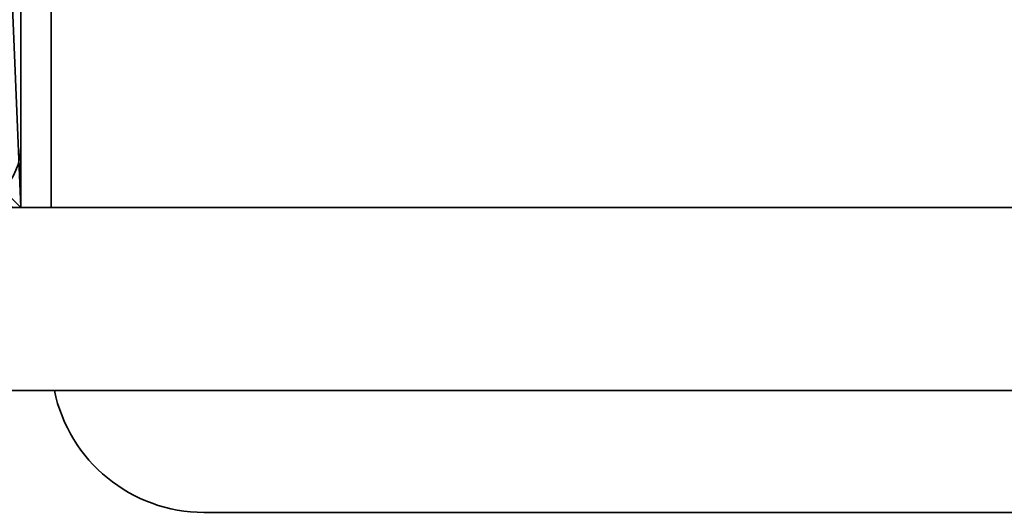
# Model space of a CAD drawing. Units: inches. Extents: x -765 to -79, y -905 to -84.
# Drawn here: x -470 to -463, y -455 to -452 of the extents above; entities that cross this region are included whole.
import ezdxf

# ---------------------------------------------------------------- set-up
doc = ezdxf.new("R2010")
doc.units = ezdxf.units.IN
doc.header["$MEASUREMENT"] = 0
doc.layers.get('0').update_dxf_attribs({"true_color": 0xff5454})
doc.layers.add('element', color=7, linetype='Continuous', true_color=0xcc6600)
doc.layers.add('strefa_bezpieczeństwa', color=1, linetype='Continuous')
doc.layers.add('Widoczne (ISO)', color=7, linetype='Continuous', lineweight=35)

# ---------------------------------------------------------------- blocks, each defined once
blk = doc.blocks.new('Grupa_2')
for p, q in [((8, 8, 4.816), (8, 0, 4.816)), ((8, 8, 215.2579), (8, 0, 215.2579)), ((8, 0, 4.816), (0, 0, 4.816)), ((8, 0, 215.2579), (0, 0, 215.2579)), ((8, 0, 4.816), (8, 0, 215.2579))]:
    blk.add_line(p, q)
at = {"color": 8, "true_color": 0x7e7e7e}
mesh = blk.add_polyface(dxfattribs=at)
corners = [(8, 0, 4.816), (0, 8, 4.816), (0, 0, 4.816), (8, 8, 4.816)]
mesh.append_faces([[corners[k] for k in face] for face in [(0, 1, 2), (1, 0, 3)]], dxfattribs={"vtx0": -1, "color": 8})
mesh = blk.add_polyface(dxfattribs=at)
corners = [(8, 8, 215.2579), (0, 0, 215.2579), (0, 8, 215.2579), (8, 0, 215.2579)]
mesh.append_faces([[corners[k] for k in face] for face in [(0, 1, 2), (1, 0, 3)]], dxfattribs={"vtx0": -1, "color": 8})
mesh = blk.add_polyface(dxfattribs=at)
corners = [(8, 8, 215.2579), (8, 0, 4.816), (8, 0, 215.2579), (8, 8, 4.816)]
mesh.append_faces([[corners[k] for k in face] for face in [(0, 1, 2), (1, 0, 3)]], dxfattribs={"vtx0": -1, "color": 8})
mesh = blk.add_polyface(dxfattribs=at)
corners = [(0, 0, 215.2579), (8, 0, 4.816), (0, 0, 4.816), (8, 0, 215.2579)]
mesh.append_faces([[corners[k] for k in face] for face in [(0, 1, 2), (1, 0, 3)]], dxfattribs={"vtx0": -1, "color": 8})
blk = doc.blocks.new('Group_1')
for p, q in [((8, 8), (0, 8)), ((8, 8), (7.68, 7.68, 2.112)), ((8, 0), (8, 8))]:
    blk.add_line(p, q)
at = {"color": 18, "true_color": 0x000000}
mesh = blk.add_polyface(dxfattribs=at)
corners = [(8, 8), (0, 0), (0, 8), (8, 0)]
mesh.append_faces([[corners[k] for k in face] for face in [(0, 1, 2), (1, 0, 3)]], dxfattribs={"vtx0": -1, "color": 18})
mesh = blk.add_polyface(dxfattribs=at)
corners = [(0.32, 7.68, 2.112), (8, 8), (0, 8), (7.68, 7.68, 2.112)]
mesh.append_faces([[corners[k] for k in face] for face in [(0, 1, 2), (1, 0, 3)]], dxfattribs={"vtx0": -1, "color": 18})
mesh = blk.add_polyface(dxfattribs=at)
corners = [(8, 8), (7.68, 0.32, 2.112), (8, 0), (7.68, 7.68, 2.112)]
mesh.append_faces([[corners[k] for k in face] for face in [(0, 1, 2), (1, 0, 3)]], dxfattribs={"vtx0": -1, "color": 18})
blk = doc.blocks.new('0300S1')
at = {"layer": 'Widoczne (ISO)'}
for p, q in [((180.3488, -991.961), (180.3488, -944.7802)), ((178.3488, -993.561), (178.3488, -981.9837)), ((179.5488, -981.9837), (179.5488, -993.6346)), ((170.4488, -992.961), (178.3488, -992.961)), ((177.9488, -993.161), (170.7488, -993.161))]:
    blk.add_line(p, q, dxfattribs=at)
for centre, radius, start, end in [((179.3488, -991.961), 1, 281.53696, 0), ((177.9488, -993.561), 0.4, 0, 90)]:
    blk.add_arc(centre, radius, start, end, dxfattribs=at)

msp = doc.modelspace()

# ---------------------------------------------------------------- block references
msp.add_blockref('Grupa_2', (-477.9024, -453.0493, -7.406))
at = {"layer": 'element', "rotation": 269.9999999999999}
msp.add_blockref('Group_1', (-477.9024, -445.0493, 207.8519), dxfattribs=at)
at = {"layer": 'strefa_bezpieczeństwa', "rotation": 270}
msp.add_blockref('0300S1', (523.2587, -274.7005, -2.59), dxfattribs=at)

doc.saveas('drawing.dxf')
